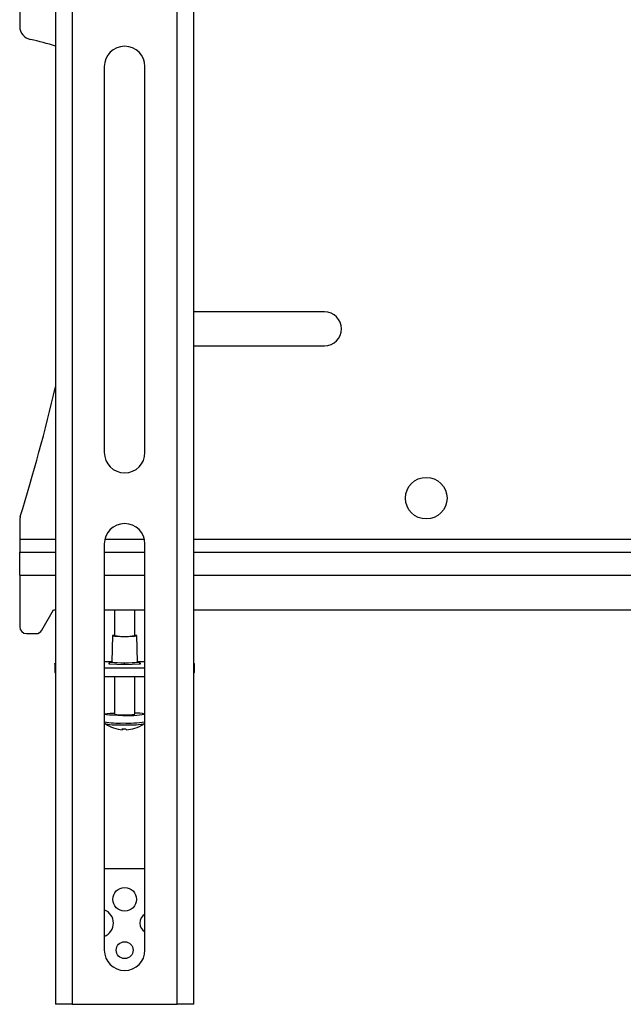
# Model space of a CAD drawing. Extents: x 5 to 292, y 5 to 205.
# Drawn here: x 28 to 33, y 124 to 133 of the extents above; entities that cross this region are included whole.
import ezdxf

# ---------------------------------------------------------------- set-up
doc = ezdxf.new("R2010")
doc.units = 0
doc.layers.get('0').update_dxf_attribs({"linetype": 'CONTINUOUS'})

msp = doc.modelspace()

# ---------------------------------------------------------------- linework, layer by layer
at = {"color": 7, "linetype": 'CONTINUOUS'}
for p, q in [((27.87422, 136.78477), (27.87422, 124.21334)), ((28.01422, 136.78477), (28.01422, 124.21334)), ((28.89994, 124.21334), (28.89994, 136.78477)), ((29.03994, 124.21334), (29.03994, 136.78477)), ((27.57195, 133.12102), (27.57195, 132.468)), ((28.28565, 132.12762), (28.28565, 128.87048)), ((28.62851, 128.87048), (28.62851, 132.12762)), ((30.14338, 130.05674), (29.03994, 130.05674)), ((29.03994, 129.77102), (30.14338, 129.77102)), ((27.57195, 128.29667), (27.57195, 128.13531)), ((27.57195, 128.13531), (27.57195, 128.02816)), ((27.87422, 128.13531), (27.57195, 128.13531)), ((28.28565, 128.09905), (28.28565, 124.67048)), ((28.62463, 128.13531), (28.28953, 128.13531)), ((28.62851, 124.67048), (28.62851, 128.09905)), ((41.54271, 128.13531), (29.03994, 128.13531)), ((27.57195, 127.83531), (27.57195, 128.02816)), ((27.57195, 128.02816), (27.87422, 128.02816)), ((28.28565, 128.02816), (28.62851, 128.02816)), ((29.03994, 128.02816), (41.54271, 128.02816)), ((27.57195, 127.83531), (27.57195, 127.39959)), ((27.57195, 127.83531), (27.87422, 127.83531)), ((28.28565, 127.83531), (28.62851, 127.83531)), ((29.03994, 127.83531), (41.54271, 127.83531)), ((27.75983, 127.37124), (27.85767, 127.54245)), ((27.85767, 127.54245), (27.87422, 127.54245)), ((28.28565, 127.54245), (28.62851, 127.54245)), ((28.37141, 127.54245), (28.37141, 127.32514)), ((28.54284, 127.32514), (28.54284, 127.54245)), ((29.03994, 127.54245), (41.54271, 127.54245)), ((27.62909, 127.34245), (27.71022, 127.34245)), ((28.35387, 127.32515), (28.34998, 127.10271)), ((28.56427, 127.10271), (28.56038, 127.32515)), ((27.86851, 127.08687), (27.86851, 127.01557)), ((28.28565, 127.10605), (28.32856, 127.10605)), ((28.32599, 127.09306), (28.32856, 127.09315)), ((28.32599, 127.08382), (28.32599, 127.09306)), ((28.45713, 127.0792), (28.32599, 127.08382)), ((28.32856, 127.10723), (28.35008, 127.10799)), ((28.32856, 127.09817), (28.32856, 127.10723)), ((28.32856, 127.08373), (28.32856, 127.10723)), ((28.45713, 127.09364), (28.32856, 127.09817)), ((28.32856, 127.08373), (28.32856, 127.09817)), ((28.5857, 127.09817), (28.45713, 127.09364)), ((28.45713, 127.0792), (28.45713, 127.09364)), ((28.58827, 127.08382), (28.45713, 127.0792)), ((28.56418, 127.10799), (28.5857, 127.10723)), ((28.5857, 127.10723), (28.5857, 127.09817)), ((28.5857, 127.10605), (28.62851, 127.10605)), ((28.5857, 127.08373), (28.5857, 127.09817)), ((28.5857, 127.09315), (28.58827, 127.09306)), ((28.58827, 127.09306), (28.58827, 127.08382)), ((29.04565, 127.01557), (29.04565, 127.08687)), ((28.62851, 127.04941), (28.28565, 127.04941)), ((28.62851, 126.97812), (28.28565, 126.97812)), ((28.37141, 126.97812), (28.37141, 126.66208)), ((28.54284, 126.66208), (28.54284, 126.97812)), ((28.2857, 126.66208), (28.2857, 126.59845)), ((28.29576, 126.58036), (28.2952, 126.58068)), ((28.61905, 126.58068), (28.61871, 126.58047)), ((28.44028, 126.53945), (28.43959, 126.53092)), ((28.44235, 126.53289), (28.44279, 126.53937)), ((28.62851, 125.35619), (28.28565, 125.35619)), ((28.01422, 124.21334), (27.87422, 124.21334)), ((28.01422, 124.21334), (28.89994, 124.21334)), ((29.03994, 124.21334), (28.89994, 124.21334))]:
    msp.add_line(p, q, dxfattribs=at)
at = {"color": 7, "linetype": 'CONTINUOUS', "flags": 128}
for points in [[(28.37141, 127.32866), (28.35893, 127.32709), (28.35387, 127.32514), (28.35893, 127.32319), (28.37359, 127.32144), (28.39644, 127.32004), (28.42522, 127.31915), (28.45713, 127.31884), (28.48903, 127.31915), (28.51782, 127.32004), (28.54066, 127.32144), (28.55533, 127.32319), (28.56038, 127.32514)], [(28.56038, 127.32514), (28.55533, 127.32709), (28.54284, 127.32866)], [(27.87422, 127.08032), (27.87295, 127.0811), (27.86962, 127.08398), (27.86851, 127.08687), (27.86962, 127.08976), (27.87295, 127.09264), (27.87422, 127.09342)], [(28.34998, 127.1027), (28.35523, 127.10068), (28.37045, 127.09886), (28.39415, 127.09741), (28.42402, 127.09648), (28.45713, 127.09616), (28.49024, 127.09648), (28.5201, 127.09741), (28.54381, 127.09886), (28.55903, 127.10068), (28.56427, 127.1027), (28.56427, 127.10271)], [(29.03994, 127.09342), (29.04121, 127.09264), (29.04454, 127.08976), (29.04565, 127.08687), (29.04454, 127.08398), (29.04121, 127.0811), (29.03994, 127.08032)], [(28.44256, 126.65166), (28.40054, 126.65221), (28.36208, 126.65337), (28.32958, 126.65509), (28.3051, 126.65725), (28.29018, 126.65971), (28.28574, 126.66232), (28.29207, 126.66491), (28.30877, 126.66733), (28.3348, 126.66942), (28.36851, 126.67104), (28.37141, 126.67115)], [(28.43454, 126.5397), (28.43508, 126.53761), (28.43565, 126.53581), (28.43624, 126.53429), (28.43686, 126.53305), (28.43751, 126.53209), (28.43818, 126.53141), (28.43887, 126.53102), (28.43959, 126.53092)]]:
    msp.add_lwpolyline(points, dxfattribs=at)
at = {"color": 7, "linetype": 'CONTINUOUS'}
for centre, radius in [((31.00052, 128.48531), 0.17571), ((28.45708, 125.09905), 0.1), ((28.45708, 124.67048), 0.07143)]:
    msp.add_circle(centre, radius, dxfattribs=at)
for centre, radius, start, end in [((27.68624, 132.468), 0.11429, 180, 258.953149), ((27.36323, 130.81352), 1.57143, 71.023931, 78.953149), ((28.45708, 132.12762), 0.17143, 360, 180), ((30.14338, 129.91388), 0.14286, 270, 90), ((11.19155, 133.36958), 17.14286, 342.904816, 346.694201), ((28.45708, 128.87048), 0.17143, 180, 0), ((27.68624, 128.29667), 0.11429, 162.904816, 180), ((28.45708, 128.09905), 0.17143, 0, 180), ((27.62909, 127.39959), 0.05714, 180, 270), ((27.71022, 127.39959), 0.05714, 270, 330.255119), ((28.45713, 127.85444), 0.5362, 260.801484, 279.198516), ((27.87837, 127.01842), 0.01026, 196.078111, 246.159966), ((29.03579, 127.01842), 0.01026, 293.839998, 343.921816), ((28.42611, 126.89243), 0.23675, 256.64093, 275.752809), ((28.48729, 127.53798), 0.88745, 267.111074, 279.156103), ((28.47394, 127.05911), 0.40296, 266.5724, 279.845481), ((28.56055, 126.42259), 0.24919, 74.174083, 94.075378), ((28.40526, 127.21197), 0.62506, 258.97239, 273.421349), ((28.45713, 126.81608), 0.28571, 235.476936, 266.438677), ((28.41166, 127.29133), 0.72036, 260.741066, 272.518885), ((28.48729, 127.47434), 0.88745, 267.111074, 279.156103), ((28.48391, 127.51487), 0.94408, 267.535447, 278.208559), ((28.45713, 126.81608), 0.28571, 287.56611, 304.523064), ((28.45142, 126.86549), 0.32623, 267.034718, 272.368862), ((28.41843, 126.54942), 0.02907, 325.35566, 339.651221), ((28.47655, 126.54164), 0.01184, 190.220028, 246.891336), ((28.4572, 126.81429), 0.28392, 272.969309, 287.520004), ((28.24279, 124.89905), 0.12, 290.924832, 69.075168), ((28.67136, 124.89905), 0.08571, 120, 180), ((28.67136, 124.89905), 0.08571, 180, 240), ((28.45708, 124.67048), 0.17143, 180, 0)]:
    msp.add_arc(centre, radius, start, end, dxfattribs=at)
for points, knots in [([(28.2858, 126.59918), (28.28577, 126.59902), (28.2851, 126.59604), (28.28695, 126.59038), (28.29062, 126.58438), (28.29485, 126.58072), (28.29705, 126.57957), (28.29811, 126.57902)], [0, 0, 0, 0, 0.0168847, 0.3181468, 0.561978, 0.7892449, 1, 1, 1, 1]), ([(28.61712, 126.5796), (28.61745, 126.57974), (28.6191, 126.58049), (28.62317, 126.58379), (28.62754, 126.59013), (28.6281, 126.59531), (28.62837, 126.59778)], [0, 0, 0, 0, 0.0807915, 0.4046204, 0.7159527, 1, 1, 1, 1])]:
    msp.add_open_spline(points, degree=3, knots=knots, dxfattribs=at)

doc.saveas('drawing.dxf')
